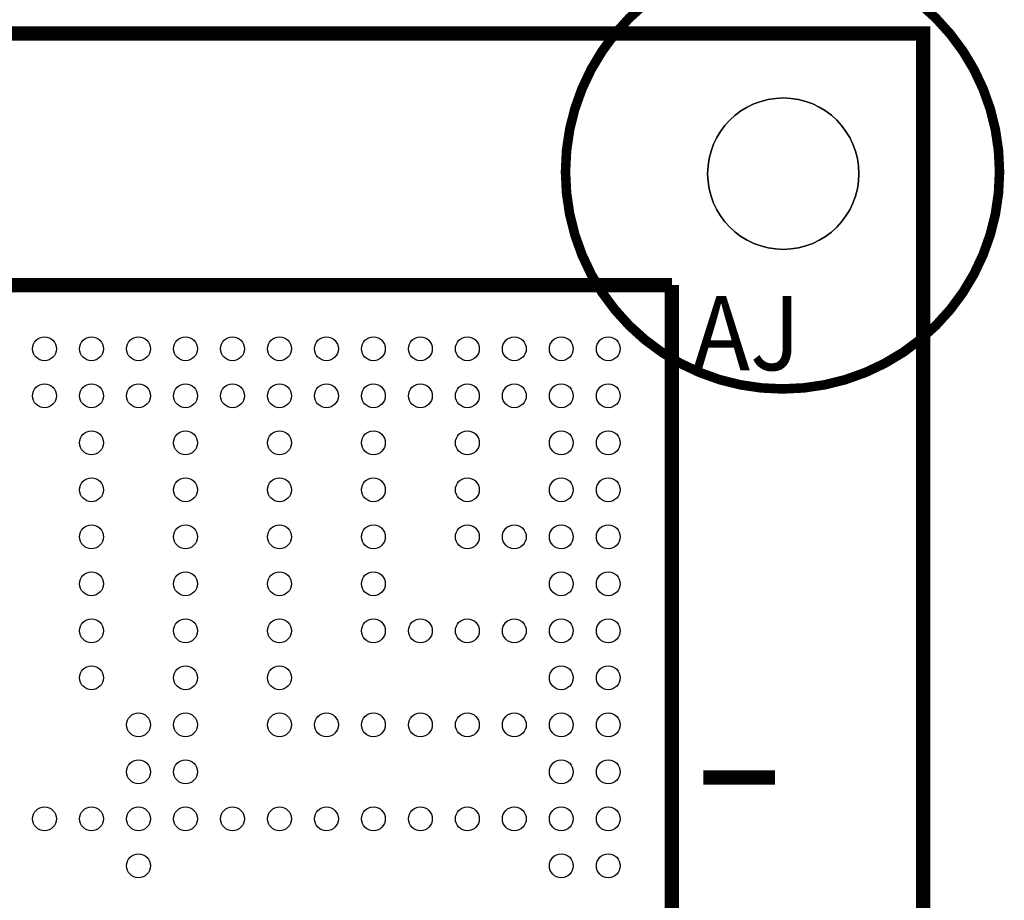
# Model space of a CAD drawing. Extents: x 67.2 to 158.7, y 1.7 to 60.2.
# Drawn here: x 115 to 125.5, y 33.7 to 43.1 of the extents above; entities that cross this region are included whole.
import ezdxf

# ---------------------------------------------------------------- set-up
doc = ezdxf.new("R2010")
doc.units = 0
doc.header["$MEASUREMENT"] = 0
for name, color, linetype in [('BOARD_GEOMETRY_DRILLHOLE', 1, 'CONTINUOUS'), ('BOARD_GEOMETRY_SILKSCREEN_BOTTO', 182, 'CONTINUOUS'), ('PACKAGE_GEOMETRY_SILKSCREEN_TOP', 2, 'CONTINUOUS'), ('PIN_BOTTOM', 5, 'CONTINUOUS'), ('PIN_TOP', 1, 'CONTINUOUS')]:
    doc.layers.add(name, color=color, linetype=linetype)

msp = doc.modelspace()

# ---------------------------------------------------------------- linework, layer by layer
at = {"layer": 'BOARD_GEOMETRY_DRILLHOLE'}
msp.add_lwpolyline([(123.918726, 41.44772, 1), (122.308366, 41.44772, 1)], format="xyb", close=True, dxfattribs=at)
msp.add_lwpolyline([(123.918726, 41.44772, 1), (122.308366, 41.44772, 1)], format="xyb", close=True, dxfattribs=at)
at = {"layer": 'BOARD_GEOMETRY_SILKSCREEN_BOTTO', "const_width": 0.1016}
msp.add_lwpolyline([(125.415548, 41.467532, 1), (120.795796, 41.467532, 1), (125.415548, 41.467532)], format="xyb", dxfattribs=at)
at = {"layer": 'PACKAGE_GEOMETRY_SILKSCREEN_TOP', "const_width": 0.1524}
for points in [[(124.603764, 42.937938), (103.898192, 42.937938), (103.898192, 22.232366), (123.603766, 22.232366), (124.603764, 23.232364), (124.603764, 42.937938)], [(106.573066, 24.90724), (121.29389, 24.90724), (121.92889, 25.54224), (121.92889, 40.263064)], [(106.573066, 40.263064), (121.92889, 40.263064)], [(123.0249, 35.023044), (122.2629, 35.023044)]]:
    msp.add_lwpolyline(points, dxfattribs=at)
at = {"layer": 'PIN_BOTTOM'}
msp.add_circle((123.113546, 41.44772), 0.80518, dxfattribs=at)
at = {"layer": 'PIN_TOP'}
for centre, radius in [((123.113546, 41.44772), 0.80518), ((115.250976, 39.585138), 0.127), ((115.751102, 39.585138), 0.127), ((116.250974, 39.585138), 0.127), ((116.7511, 39.585138), 0.127), ((117.250972, 39.585138), 0.127), ((117.751098, 39.585138), 0.127), ((118.25097, 39.585138), 0.127), ((118.751096, 39.585138), 0.127), ((119.250968, 39.585138), 0.127), ((119.751094, 39.585138), 0.127), ((120.250966, 39.585138), 0.127), ((120.751092, 39.585138), 0.127), ((121.250964, 39.585138), 0.127), ((115.250976, 39.085266), 0.127), ((115.751102, 39.085266), 0.127), ((116.250974, 39.085266), 0.127), ((116.7511, 39.085266), 0.127), ((117.250972, 39.085266), 0.127), ((117.751098, 39.085266), 0.127), ((118.25097, 39.085266), 0.127), ((118.751096, 39.085266), 0.127), ((119.250968, 39.085266), 0.127), ((119.751094, 39.085266), 0.127), ((120.250966, 39.085266), 0.127), ((120.751092, 39.085266), 0.127), ((121.250964, 39.085266), 0.127), ((115.751102, 38.58514), 0.127), ((116.7511, 38.58514), 0.127), ((117.751098, 38.58514), 0.127), ((118.751096, 38.58514), 0.127), ((119.751094, 38.58514), 0.127), ((120.751092, 38.58514), 0.127), ((121.250964, 38.58514), 0.127), ((115.751102, 38.085268), 0.127), ((116.7511, 38.085268), 0.127), ((117.751098, 38.085268), 0.127), ((118.751096, 38.085268), 0.127), ((119.751094, 38.085268), 0.127), ((120.751092, 38.085268), 0.127), ((121.250964, 38.085268), 0.127), ((115.751102, 37.585142), 0.127), ((116.7511, 37.585142), 0.127), ((117.751098, 37.585142), 0.127), ((118.751096, 37.585142), 0.127), ((119.751094, 37.585142), 0.127), ((120.250966, 37.585142), 0.127), ((120.751092, 37.585142), 0.127), ((121.250964, 37.585142), 0.127), ((115.751102, 37.08527), 0.127), ((116.7511, 37.08527), 0.127), ((117.751098, 37.08527), 0.127), ((118.751096, 37.08527), 0.127), ((120.751092, 37.08527), 0.127), ((121.250964, 37.08527), 0.127), ((115.751102, 36.585144), 0.127), ((116.7511, 36.585144), 0.127), ((117.751098, 36.585144), 0.127), ((118.751096, 36.585144), 0.127), ((119.250968, 36.585144), 0.127), ((119.751094, 36.585144), 0.127), ((120.250966, 36.585144), 0.127), ((120.751092, 36.585144), 0.127), ((121.250964, 36.585144), 0.127), ((115.751102, 36.085272), 0.127), ((116.7511, 36.085272), 0.127), ((117.751098, 36.085272), 0.127), ((120.751092, 36.085272), 0.127), ((121.250964, 36.085272), 0.127), ((116.250974, 35.585146), 0.127), ((116.7511, 35.585146), 0.127), ((117.751098, 35.585146), 0.127), ((118.25097, 35.585146), 0.127), ((118.751096, 35.585146), 0.127), ((119.250968, 35.585146), 0.127), ((119.751094, 35.585146), 0.127), ((120.250966, 35.585146), 0.127), ((120.751092, 35.585146), 0.127), ((121.250964, 35.585146), 0.127), ((116.250974, 35.085274), 0.127), ((116.7511, 35.085274), 0.127), ((120.751092, 35.085274), 0.127), ((121.250964, 35.085274), 0.127), ((115.250976, 34.585148), 0.127), ((115.751102, 34.585148), 0.127), ((116.250974, 34.585148), 0.127), ((116.7511, 34.585148), 0.127), ((117.250972, 34.585148), 0.127), ((117.751098, 34.585148), 0.127), ((118.25097, 34.585148), 0.127), ((118.751096, 34.585148), 0.127), ((119.250968, 34.585148), 0.127), ((119.751094, 34.585148), 0.127), ((120.250966, 34.585148), 0.127), ((120.751092, 34.585148), 0.127), ((121.250964, 34.585148), 0.127), ((116.250974, 34.085276), 0.127), ((120.751092, 34.085276), 0.127), ((121.250964, 34.085276), 0.127)]:
    msp.add_circle(centre, radius, dxfattribs=at)

# ---------------------------------------------------------------- texts
at = {"layer": 'PACKAGE_GEOMETRY_SILKSCREEN_TOP', "width": 0.935484}
msp.add_text('AJ', height=0.7874, dxfattribs=at).set_placement((122.1486, 39.3573))

doc.saveas('drawing.dxf')
